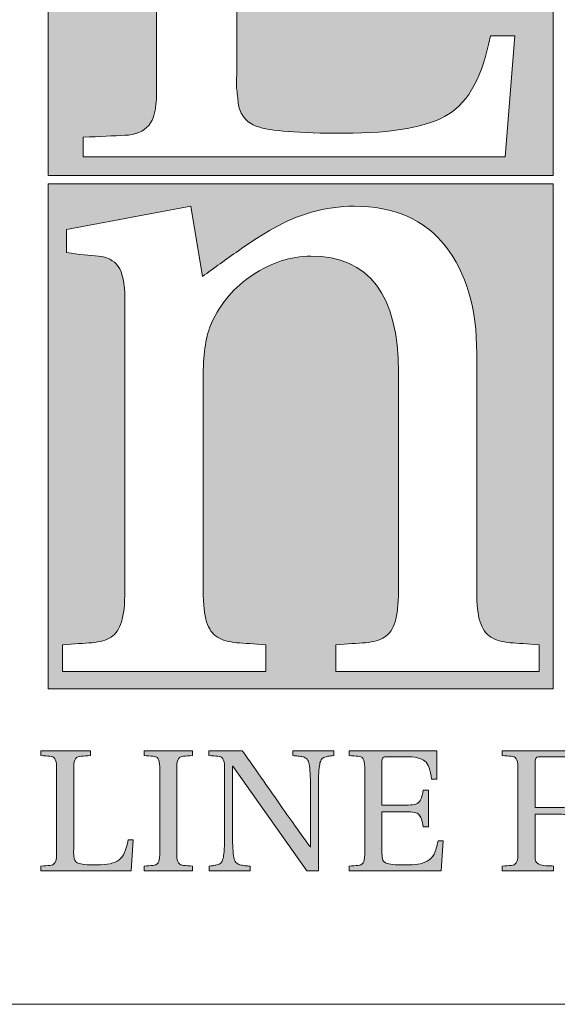
# Model space of a CAD drawing. Units: inches. Extents: x 69 to 891, y 0 to 560.
# Drawn here: x 94 to 108, y 0 to 24 of the extents above; entities that cross this region are included whole.
import ezdxf

# ---------------------------------------------------------------- set-up
doc = ezdxf.new("R2010")
doc.units = ezdxf.units.IN
doc.header["$MEASUREMENT"] = 0

# ---------------------------------------------------------------- blocks, each defined once
blk = doc.blocks.new('block 637')
at = {"lineweight": 0}
blk.add_lwpolyline([(886.454, -0.393), (69.384, -0.393)], dxfattribs=at)
blk = doc.blocks.new('block 845')
at = {"lineweight": 0}
blk.add_lwpolyline([(69.384, 560.392), (69.384, -0.393), (890.615, -0.393), (890.615, 560.392), (69.384, 560.392)], dxfattribs=at)
blk = doc.blocks.new('block 1231')
h = blk.add_hatch(color=7)
h.dxf.hatch_style = 2
h.paths.add_polyline_path([(95.115, 32.142), (95.115, 19.821), (107.434, 19.821), (107.434, 32.142)])
edge = h.paths.add_edge_path()
edge.add_spline(control_points=[(106.262, 20.272), (106.262, 20.272), (95.975, 20.272), (95.975, 20.272), (95.975, 20.272), (95.975, 20.75), (95.975, 20.75), (96.385, 20.772), (96.722, 20.785), (96.986, 20.799), (97.25, 20.808), (97.445, 20.891), (97.571, 21.039), (97.696, 21.188), (97.76, 21.445), (97.76, 21.804), (97.76, 21.804), (97.76, 30.164), (97.76, 30.164), (97.76, 30.528), (97.696, 30.782), (97.571, 30.929), (97.445, 31.077), (97.25, 31.159), (96.986, 31.168), (96.722, 31.181), (96.385, 31.199), (95.975, 31.22), (95.975, 31.22), (95.975, 31.697), (95.975, 31.697), (95.975, 31.697), (101.625, 31.697), (101.625, 31.697), (101.625, 31.697), (101.625, 31.22), (101.625, 31.22), (101.203, 31.199), (100.848, 31.181), (100.562, 31.168), (100.28, 31.159), (100.069, 31.077), (99.93, 30.929), (99.791, 30.782), (99.721, 30.528), (99.721, 30.164), (99.721, 30.164), (99.721, 22.251), (99.721, 22.251), (99.706, 22.152), (99.706, 22.035), (99.721, 21.906), (99.735, 21.771), (99.746, 21.649), (99.762, 21.543), (99.774, 21.431), (99.821, 21.325), (99.9, 21.229), (99.98, 21.129), (100.083, 21.059), (100.216, 21.014), (100.52, 20.901), (101.229, 20.849), (102.338, 20.849), (103.541, 20.849), (104.389, 21.002), (104.883, 21.311), (105.38, 21.619), (105.72, 22.257), (105.903, 23.227), (105.903, 23.227), (106.499, 23.227), (106.499, 23.227), (106.499, 23.227), (106.262, 20.272), (106.262, 20.272)], knot_values=[0, 0, 0, 0, 1, 1, 1, 2, 2, 2, 3, 3, 3, 4, 4, 4, 5, 5, 5, 6, 6, 6, 7, 7, 7, 8, 8, 8, 9, 9, 9, 10, 10, 10, 11, 11, 11, 12, 12, 12, 13, 13, 13, 14, 14, 14, 15, 15, 15, 16, 16, 16, 17, 17, 17, 18, 18, 18, 19, 19, 19, 20, 20, 20, 21, 21, 21, 22, 22, 22, 23, 23, 23, 24, 24, 24, 25, 25, 25, 25], degree=3, periodic=1)
at = {"lineweight": 0}
blk.add_lwpolyline([(95.115, 32.142), (95.115, 19.821), (107.434, 19.821), (107.434, 32.142), (95.115, 32.142), (95.115, 32.142)], dxfattribs=at)
blk.add_open_spline([(106.262, 20.272), (106.262, 20.272), (95.975, 20.272), (95.975, 20.272), (95.975, 20.272), (95.975, 20.75), (95.975, 20.75), (96.385, 20.772), (96.722, 20.785), (96.986, 20.799), (97.25, 20.808), (97.445, 20.891), (97.571, 21.039), (97.696, 21.188), (97.76, 21.445), (97.76, 21.804), (97.76, 21.804), (97.76, 30.164), (97.76, 30.164), (97.76, 30.528), (97.696, 30.782), (97.571, 30.929), (97.445, 31.077), (97.25, 31.159), (96.986, 31.168), (96.722, 31.181), (96.385, 31.199), (95.975, 31.22), (95.975, 31.22), (95.975, 31.697), (95.975, 31.697), (95.975, 31.697), (101.625, 31.697), (101.625, 31.697), (101.625, 31.697), (101.625, 31.22), (101.625, 31.22), (101.203, 31.199), (100.848, 31.181), (100.562, 31.168), (100.28, 31.159), (100.069, 31.077), (99.93, 30.929), (99.791, 30.782), (99.721, 30.528), (99.721, 30.164), (99.721, 30.164), (99.721, 22.251), (99.721, 22.251), (99.706, 22.152), (99.706, 22.035), (99.721, 21.906), (99.735, 21.771), (99.746, 21.649), (99.762, 21.543), (99.774, 21.431), (99.821, 21.325), (99.9, 21.229), (99.98, 21.129), (100.083, 21.059), (100.216, 21.014), (100.52, 20.901), (101.229, 20.849), (102.338, 20.849), (103.541, 20.849), (104.389, 21.002), (104.883, 21.311), (105.38, 21.619), (105.72, 22.257), (105.903, 23.227), (105.903, 23.227), (106.499, 23.227), (106.499, 23.227), (106.499, 23.227), (106.262, 20.272), (106.262, 20.272)], degree=3, knots=[0, 0, 0, 0, 1, 1, 1, 2, 2, 2, 3, 3, 3, 4, 4, 4, 5, 5, 5, 6, 6, 6, 7, 7, 7, 8, 8, 8, 9, 9, 9, 10, 10, 10, 11, 11, 11, 12, 12, 12, 13, 13, 13, 14, 14, 14, 15, 15, 15, 16, 16, 16, 17, 17, 17, 18, 18, 18, 19, 19, 19, 20, 20, 20, 21, 21, 21, 22, 22, 22, 23, 23, 23, 24, 24, 24, 25, 25, 25, 25], dxfattribs=at)
blk = doc.blocks.new('block 1233')
h = blk.add_hatch(color=7)
h.dxf.hatch_style = 2
h.paths.add_polyline_path([(95.115, 19.617), (95.115, 7.298), (107.434, 7.298), (107.434, 19.617)])
edge = h.paths.add_edge_path()
edge.add_spline(control_points=[(107.097, 7.724), (107.097, 7.724), (102.135, 7.724), (102.135, 7.724), (102.135, 7.724), (102.135, 8.376), (102.135, 8.376), (102.418, 8.398), (102.66, 8.411), (102.86, 8.426), (103.053, 8.441), (103.208, 8.487), (103.324, 8.56), (103.44, 8.634), (103.526, 8.762), (103.579, 8.934), (103.632, 9.104), (103.662, 9.36), (103.662, 9.692), (103.662, 9.692), (103.662, 15.025), (103.662, 15.025), (103.662, 16.909), (102.946, 17.851), (101.525, 17.851), (101.038, 17.851), (100.563, 17.698), (100.111, 17.396), (99.657, 17.094), (99.321, 16.704), (99.105, 16.221), (98.97, 15.918), (98.902, 15.505), (98.902, 14.978), (98.902, 14.978), (98.902, 9.692), (98.902, 9.692), (98.902, 9.36), (98.927, 9.104), (98.982, 8.934), (99.036, 8.762), (99.126, 8.634), (99.247, 8.56), (99.367, 8.487), (99.524, 8.441), (99.715, 8.426), (99.906, 8.411), (100.14, 8.398), (100.425, 8.376), (100.425, 8.376), (100.425, 7.724), (100.425, 7.724), (100.425, 7.724), (95.465, 7.724), (95.465, 7.724), (95.465, 7.724), (95.465, 8.376), (95.465, 8.376), (95.748, 8.398), (95.988, 8.411), (96.187, 8.426), (96.382, 8.441), (96.536, 8.487), (96.655, 8.56), (96.769, 8.634), (96.854, 8.762), (96.909, 8.934), (96.961, 9.104), (96.989, 9.36), (96.989, 9.692), (96.989, 9.692), (96.989, 16.81), (96.989, 16.81), (96.989, 17.184), (96.935, 17.447), (96.826, 17.602), (96.717, 17.75), (96.559, 17.834), (96.348, 17.851), (96.138, 17.864), (95.877, 17.894), (95.564, 17.939), (95.564, 17.939), (95.564, 18.505), (95.564, 18.505), (95.564, 18.505), (98.596, 19.069), (98.596, 19.069), (98.596, 19.069), (98.879, 17.353), (98.879, 17.353), (99.167, 17.562), (99.457, 17.774), (99.757, 17.984), (100.054, 18.196), (100.342, 18.377), (100.622, 18.536), (100.896, 18.696), (101.205, 18.822), (101.544, 18.923), (101.885, 19.022), (102.229, 19.069), (102.583, 19.069), (103.559, 19.069), (104.3, 18.742), (104.81, 18.095), (105.318, 17.447), (105.572, 16.575), (105.572, 15.477), (105.572, 15.477), (105.572, 9.692), (105.572, 9.692), (105.572, 9.36), (105.597, 9.104), (105.654, 8.934), (105.708, 8.762), (105.793, 8.634), (105.917, 8.56), (106.039, 8.487), (106.195, 8.441), (106.384, 8.426), (106.575, 8.411), (106.811, 8.398), (107.097, 8.376), (107.097, 8.376), (107.097, 7.724), (107.097, 7.724)], knot_values=[0, 0, 0, 0, 1, 1, 1, 2, 2, 2, 3, 3, 3, 4, 4, 4, 5, 5, 5, 6, 6, 6, 7, 7, 7, 8, 8, 8, 9, 9, 9, 10, 10, 10, 11, 11, 11, 12, 12, 12, 13, 13, 13, 14, 14, 14, 15, 15, 15, 16, 16, 16, 17, 17, 17, 18, 18, 18, 19, 19, 19, 20, 20, 20, 21, 21, 21, 22, 22, 22, 23, 23, 23, 24, 24, 24, 25, 25, 25, 26, 26, 26, 27, 27, 27, 28, 28, 28, 29, 29, 29, 30, 30, 30, 31, 31, 31, 32, 32, 32, 33, 33, 33, 34, 34, 34, 35, 35, 35, 36, 36, 36, 37, 37, 37, 38, 38, 38, 39, 39, 39, 40, 40, 40, 41, 41, 41, 42, 42, 42, 42], degree=3, periodic=1)
at = {"lineweight": 0}
blk.add_lwpolyline([(95.115, 19.617), (95.115, 7.298), (107.434, 7.298), (107.434, 19.617), (95.115, 19.617), (95.115, 19.617)], dxfattribs=at)
blk.add_open_spline([(107.097, 7.724), (107.097, 7.724), (102.135, 7.724), (102.135, 7.724), (102.135, 7.724), (102.135, 8.376), (102.135, 8.376), (102.418, 8.398), (102.66, 8.411), (102.86, 8.426), (103.053, 8.441), (103.208, 8.487), (103.324, 8.56), (103.44, 8.634), (103.526, 8.762), (103.579, 8.934), (103.632, 9.104), (103.662, 9.36), (103.662, 9.692), (103.662, 9.692), (103.662, 15.025), (103.662, 15.025), (103.662, 16.909), (102.946, 17.851), (101.525, 17.851), (101.038, 17.851), (100.563, 17.698), (100.111, 17.396), (99.657, 17.094), (99.321, 16.704), (99.105, 16.221), (98.97, 15.918), (98.902, 15.505), (98.902, 14.978), (98.902, 14.978), (98.902, 9.692), (98.902, 9.692), (98.902, 9.36), (98.927, 9.104), (98.982, 8.934), (99.036, 8.762), (99.126, 8.634), (99.247, 8.56), (99.367, 8.487), (99.524, 8.441), (99.715, 8.426), (99.906, 8.411), (100.14, 8.398), (100.425, 8.376), (100.425, 8.376), (100.425, 7.724), (100.425, 7.724), (100.425, 7.724), (95.465, 7.724), (95.465, 7.724), (95.465, 7.724), (95.465, 8.376), (95.465, 8.376), (95.748, 8.398), (95.988, 8.411), (96.187, 8.426), (96.382, 8.441), (96.536, 8.487), (96.655, 8.56), (96.769, 8.634), (96.854, 8.762), (96.909, 8.934), (96.961, 9.104), (96.989, 9.36), (96.989, 9.692), (96.989, 9.692), (96.989, 16.81), (96.989, 16.81), (96.989, 17.184), (96.935, 17.447), (96.826, 17.602), (96.717, 17.75), (96.559, 17.834), (96.348, 17.851), (96.138, 17.864), (95.877, 17.894), (95.564, 17.939), (95.564, 17.939), (95.564, 18.505), (95.564, 18.505), (95.564, 18.505), (98.596, 19.069), (98.596, 19.069), (98.596, 19.069), (98.879, 17.353), (98.879, 17.353), (99.167, 17.562), (99.457, 17.774), (99.757, 17.984), (100.054, 18.196), (100.342, 18.377), (100.622, 18.536), (100.896, 18.696), (101.205, 18.822), (101.544, 18.923), (101.885, 19.022), (102.229, 19.069), (102.583, 19.069), (103.559, 19.069), (104.3, 18.742), (104.81, 18.095), (105.318, 17.447), (105.572, 16.575), (105.572, 15.477), (105.572, 15.477), (105.572, 9.692), (105.572, 9.692), (105.572, 9.36), (105.597, 9.104), (105.654, 8.934), (105.708, 8.762), (105.793, 8.634), (105.917, 8.56), (106.039, 8.487), (106.195, 8.441), (106.384, 8.426), (106.575, 8.411), (106.811, 8.398), (107.097, 8.376), (107.097, 8.376), (107.097, 7.724), (107.097, 7.724)], degree=3, knots=[0, 0, 0, 0, 1, 1, 1, 2, 2, 2, 3, 3, 3, 4, 4, 4, 5, 5, 5, 6, 6, 6, 7, 7, 7, 8, 8, 8, 9, 9, 9, 10, 10, 10, 11, 11, 11, 12, 12, 12, 13, 13, 13, 14, 14, 14, 15, 15, 15, 16, 16, 16, 17, 17, 17, 18, 18, 18, 19, 19, 19, 20, 20, 20, 21, 21, 21, 22, 22, 22, 23, 23, 23, 24, 24, 24, 25, 25, 25, 26, 26, 26, 27, 27, 27, 28, 28, 28, 29, 29, 29, 30, 30, 30, 31, 31, 31, 32, 32, 32, 33, 33, 33, 34, 34, 34, 35, 35, 35, 36, 36, 36, 37, 37, 37, 38, 38, 38, 39, 39, 39, 40, 40, 40, 41, 41, 41, 42, 42, 42, 42], dxfattribs=at)
blk = doc.blocks.new('block 1235')
h = blk.add_hatch(color=7)
h.dxf.hatch_style = 2
edge = h.paths.add_edge_path()
edge.add_spline(control_points=[(97.193, 3.617), (97.193, 3.617), (97.143, 2.859), (97.143, 2.859), (97.143, 2.859), (94.941, 2.859), (94.941, 2.859), (94.941, 2.859), (94.941, 2.979), (94.941, 2.979), (95.028, 2.985), (95.103, 2.991), (95.158, 2.994), (95.213, 2.997), (95.255, 3.018), (95.283, 3.055), (95.309, 3.095), (95.324, 3.157), (95.324, 3.252), (95.324, 3.252), (95.324, 5.399), (95.324, 5.399), (95.324, 5.491), (95.309, 5.557), (95.283, 5.597), (95.255, 5.636), (95.213, 5.656), (95.158, 5.659), (95.103, 5.659), (95.028, 5.665), (94.941, 5.671), (94.941, 5.671), (94.941, 5.792), (94.941, 5.792), (94.941, 5.792), (96.15, 5.792), (96.15, 5.792), (96.15, 5.792), (96.15, 5.671), (96.15, 5.671), (96.059, 5.665), (95.985, 5.659), (95.922, 5.659), (95.863, 5.656), (95.818, 5.636), (95.786, 5.597), (95.756, 5.557), (95.742, 5.491), (95.742, 5.399), (95.742, 5.399), (95.742, 3.368), (95.742, 3.368), (95.738, 3.346), (95.738, 3.309), (95.742, 3.279), (95.745, 3.242), (95.748, 3.214), (95.75, 3.184), (95.753, 3.155), (95.765, 3.129), (95.782, 3.101), (95.797, 3.077), (95.821, 3.061), (95.849, 3.049), (95.916, 3.02), (96.065, 3.006), (96.304, 3.006), (96.56, 3.006), (96.743, 3.046), (96.848, 3.128), (96.954, 3.205), (97.027, 3.368), (97.066, 3.617), (97.066, 3.617), (97.193, 3.617), (97.193, 3.617)], knot_values=[0, 0, 0, 0, 1, 1, 1, 2, 2, 2, 3, 3, 3, 4, 4, 4, 5, 5, 5, 6, 6, 6, 7, 7, 7, 8, 8, 8, 9, 9, 9, 10, 10, 10, 11, 11, 11, 12, 12, 12, 13, 13, 13, 14, 14, 14, 15, 15, 15, 16, 16, 16, 17, 17, 17, 18, 18, 18, 19, 19, 19, 20, 20, 20, 21, 21, 21, 22, 22, 22, 23, 23, 23, 24, 24, 24, 25, 25, 25, 25], degree=3, periodic=1)
at = {"lineweight": 0}
blk.add_open_spline([(97.193, 3.617), (97.193, 3.617), (97.143, 2.859), (97.143, 2.859), (97.143, 2.859), (94.941, 2.859), (94.941, 2.859), (94.941, 2.859), (94.941, 2.979), (94.941, 2.979), (95.028, 2.985), (95.103, 2.991), (95.158, 2.994), (95.213, 2.997), (95.255, 3.018), (95.283, 3.055), (95.309, 3.095), (95.324, 3.157), (95.324, 3.252), (95.324, 3.252), (95.324, 5.399), (95.324, 5.399), (95.324, 5.491), (95.309, 5.557), (95.283, 5.597), (95.255, 5.636), (95.213, 5.656), (95.158, 5.659), (95.103, 5.659), (95.028, 5.665), (94.941, 5.671), (94.941, 5.671), (94.941, 5.792), (94.941, 5.792), (94.941, 5.792), (96.15, 5.792), (96.15, 5.792), (96.15, 5.792), (96.15, 5.671), (96.15, 5.671), (96.059, 5.665), (95.985, 5.659), (95.922, 5.659), (95.863, 5.656), (95.818, 5.636), (95.786, 5.597), (95.756, 5.557), (95.742, 5.491), (95.742, 5.399), (95.742, 5.399), (95.742, 3.368), (95.742, 3.368), (95.738, 3.346), (95.738, 3.309), (95.742, 3.279), (95.745, 3.242), (95.748, 3.214), (95.75, 3.184), (95.753, 3.155), (95.765, 3.129), (95.782, 3.101), (95.797, 3.077), (95.821, 3.061), (95.849, 3.049), (95.916, 3.02), (96.065, 3.006), (96.304, 3.006), (96.56, 3.006), (96.743, 3.046), (96.848, 3.128), (96.954, 3.205), (97.027, 3.368), (97.066, 3.617), (97.066, 3.617), (97.193, 3.617), (97.193, 3.617)], degree=3, knots=[0, 0, 0, 0, 1, 1, 1, 2, 2, 2, 3, 3, 3, 4, 4, 4, 5, 5, 5, 6, 6, 6, 7, 7, 7, 8, 8, 8, 9, 9, 9, 10, 10, 10, 11, 11, 11, 12, 12, 12, 13, 13, 13, 14, 14, 14, 15, 15, 15, 16, 16, 16, 17, 17, 17, 18, 18, 18, 19, 19, 19, 20, 20, 20, 21, 21, 21, 22, 22, 22, 23, 23, 23, 24, 24, 24, 25, 25, 25, 25], dxfattribs=at)
blk = doc.blocks.new('block 1236')
h = blk.add_hatch(color=7)
h.dxf.hatch_style = 2
edge = h.paths.add_edge_path()
edge.add_spline(control_points=[(98.64, 2.859), (98.64, 2.859), (97.457, 2.859), (97.457, 2.859), (97.457, 2.859), (97.457, 2.979), (97.457, 2.979), (97.544, 2.985), (97.617, 2.991), (97.673, 2.994), (97.728, 2.997), (97.771, 3.018), (97.798, 3.055), (97.825, 3.095), (97.839, 3.157), (97.839, 3.252), (97.839, 3.252), (97.839, 5.399), (97.839, 5.399), (97.839, 5.491), (97.825, 5.557), (97.798, 5.597), (97.771, 5.636), (97.728, 5.656), (97.673, 5.659), (97.617, 5.659), (97.544, 5.665), (97.457, 5.671), (97.457, 5.671), (97.457, 5.792), (97.457, 5.792), (97.457, 5.792), (98.64, 5.792), (98.64, 5.792), (98.64, 5.792), (98.64, 5.671), (98.64, 5.671), (98.552, 5.665), (98.479, 5.659), (98.423, 5.659), (98.369, 5.656), (98.326, 5.636), (98.298, 5.597), (98.271, 5.557), (98.258, 5.491), (98.258, 5.399), (98.258, 5.399), (98.258, 3.252), (98.258, 3.252), (98.258, 3.157), (98.271, 3.095), (98.298, 3.055), (98.326, 3.018), (98.369, 2.997), (98.423, 2.994), (98.479, 2.991), (98.552, 2.985), (98.64, 2.979), (98.64, 2.979), (98.64, 2.859), (98.64, 2.859)], knot_values=[0, 0, 0, 0, 1, 1, 1, 2, 2, 2, 3, 3, 3, 4, 4, 4, 5, 5, 5, 6, 6, 6, 7, 7, 7, 8, 8, 8, 9, 9, 9, 10, 10, 10, 11, 11, 11, 12, 12, 12, 13, 13, 13, 14, 14, 14, 15, 15, 15, 16, 16, 16, 17, 17, 17, 18, 18, 18, 19, 19, 19, 20, 20, 20, 20], degree=3, periodic=1)
at = {"lineweight": 0}
blk.add_open_spline([(98.64, 2.859), (98.64, 2.859), (97.457, 2.859), (97.457, 2.859), (97.457, 2.859), (97.457, 2.979), (97.457, 2.979), (97.544, 2.985), (97.617, 2.991), (97.673, 2.994), (97.728, 2.997), (97.771, 3.018), (97.798, 3.055), (97.825, 3.095), (97.839, 3.157), (97.839, 3.252), (97.839, 3.252), (97.839, 5.399), (97.839, 5.399), (97.839, 5.491), (97.825, 5.557), (97.798, 5.597), (97.771, 5.636), (97.728, 5.656), (97.673, 5.659), (97.617, 5.659), (97.544, 5.665), (97.457, 5.671), (97.457, 5.671), (97.457, 5.792), (97.457, 5.792), (97.457, 5.792), (98.64, 5.792), (98.64, 5.792), (98.64, 5.792), (98.64, 5.671), (98.64, 5.671), (98.552, 5.665), (98.479, 5.659), (98.423, 5.659), (98.369, 5.656), (98.326, 5.636), (98.298, 5.597), (98.271, 5.557), (98.258, 5.491), (98.258, 5.399), (98.258, 5.399), (98.258, 3.252), (98.258, 3.252), (98.258, 3.157), (98.271, 3.095), (98.298, 3.055), (98.326, 3.018), (98.369, 2.997), (98.423, 2.994), (98.479, 2.991), (98.552, 2.985), (98.64, 2.979), (98.64, 2.979), (98.64, 2.859), (98.64, 2.859)], degree=3, knots=[0, 0, 0, 0, 1, 1, 1, 2, 2, 2, 3, 3, 3, 4, 4, 4, 5, 5, 5, 6, 6, 6, 7, 7, 7, 8, 8, 8, 9, 9, 9, 10, 10, 10, 11, 11, 11, 12, 12, 12, 13, 13, 13, 14, 14, 14, 15, 15, 15, 16, 16, 16, 17, 17, 17, 18, 18, 18, 19, 19, 19, 20, 20, 20, 20], dxfattribs=at)
blk = doc.blocks.new('block 1237')
h = blk.add_hatch(color=7)
h.dxf.hatch_style = 2
edge = h.paths.add_edge_path()
edge.add_spline(control_points=[(102.088, 5.671), (102.022, 5.665), (101.978, 5.659), (101.959, 5.659), (101.937, 5.656), (101.908, 5.646), (101.867, 5.636), (101.828, 5.619), (101.8, 5.6), (101.78, 5.568), (101.762, 5.543), (101.749, 5.505), (101.741, 5.46), (101.722, 5.358), (101.709, 5.185), (101.709, 4.934), (101.709, 4.934), (101.709, 2.859), (101.709, 2.859), (101.709, 2.859), (101.43, 2.859), (101.43, 2.859), (101.43, 2.859), (99.625, 5.411), (99.625, 5.411), (99.625, 5.411), (99.617, 5.411), (99.617, 5.411), (99.617, 5.411), (99.617, 3.721), (99.617, 3.721), (99.617, 3.479), (99.625, 3.306), (99.647, 3.191), (99.655, 3.141), (99.671, 3.098), (99.698, 3.069), (99.724, 3.042), (99.757, 3.02), (99.795, 3.009), (99.83, 3.003), (99.871, 2.994), (99.915, 2.988), (99.958, 2.983), (100.002, 2.979), (100.049, 2.979), (100.049, 2.979), (100.049, 2.859), (100.049, 2.859), (100.049, 2.859), (99.043, 2.859), (99.043, 2.859), (99.043, 2.859), (99.043, 2.979), (99.043, 2.979), (99.107, 2.985), (99.151, 2.991), (99.171, 2.994), (99.194, 2.997), (99.224, 3.006), (99.262, 3.018), (99.303, 3.028), (99.333, 3.049), (99.35, 3.077), (99.367, 3.106), (99.381, 3.144), (99.391, 3.191), (99.41, 3.291), (99.421, 3.466), (99.421, 3.721), (99.421, 3.721), (99.421, 5.399), (99.421, 5.399), (99.421, 5.491), (99.407, 5.557), (99.38, 5.597), (99.353, 5.636), (99.312, 5.656), (99.254, 5.659), (99.199, 5.659), (99.126, 5.665), (99.039, 5.671), (99.039, 5.671), (99.039, 5.792), (99.039, 5.792), (99.039, 5.792), (99.852, 5.792), (99.852, 5.792), (99.868, 5.769), (100.022, 5.549), (100.321, 5.125), (100.617, 4.702), (100.887, 4.317), (101.13, 3.972), (101.377, 3.629), (101.504, 3.452), (101.515, 3.443), (101.515, 3.443), (101.515, 4.934), (101.515, 4.934), (101.515, 5.168), (101.506, 5.343), (101.487, 5.46), (101.478, 5.509), (101.461, 5.549), (101.433, 5.582), (101.405, 5.611), (101.373, 5.629), (101.337, 5.642), (101.3, 5.65), (101.26, 5.656), (101.215, 5.659), (101.173, 5.668), (101.127, 5.671), (101.083, 5.671), (101.083, 5.671), (101.083, 5.792), (101.083, 5.792), (101.083, 5.792), (102.088, 5.792), (102.088, 5.792), (102.088, 5.792), (102.088, 5.671), (102.088, 5.671)], knot_values=[0, 0, 0, 0, 1, 1, 1, 2, 2, 2, 3, 3, 3, 4, 4, 4, 5, 5, 5, 6, 6, 6, 7, 7, 7, 8, 8, 8, 9, 9, 9, 10, 10, 10, 11, 11, 11, 12, 12, 12, 13, 13, 13, 14, 14, 14, 15, 15, 15, 16, 16, 16, 17, 17, 17, 18, 18, 18, 19, 19, 19, 20, 20, 20, 21, 21, 21, 22, 22, 22, 23, 23, 23, 24, 24, 24, 25, 25, 25, 26, 26, 26, 27, 27, 27, 28, 28, 28, 29, 29, 29, 30, 30, 30, 31, 31, 31, 32, 32, 32, 33, 33, 33, 34, 34, 34, 35, 35, 35, 36, 36, 36, 37, 37, 37, 38, 38, 38, 39, 39, 39, 40, 40, 40, 41, 41, 41, 41], degree=3, periodic=1)
at = {"lineweight": 0}
blk.add_open_spline([(102.088, 5.671), (102.022, 5.665), (101.978, 5.659), (101.959, 5.659), (101.937, 5.656), (101.908, 5.646), (101.867, 5.636), (101.828, 5.619), (101.8, 5.6), (101.78, 5.568), (101.762, 5.543), (101.749, 5.505), (101.741, 5.46), (101.722, 5.358), (101.709, 5.185), (101.709, 4.934), (101.709, 4.934), (101.709, 2.859), (101.709, 2.859), (101.709, 2.859), (101.43, 2.859), (101.43, 2.859), (101.43, 2.859), (99.625, 5.411), (99.625, 5.411), (99.625, 5.411), (99.617, 5.411), (99.617, 5.411), (99.617, 5.411), (99.617, 3.721), (99.617, 3.721), (99.617, 3.479), (99.625, 3.306), (99.647, 3.191), (99.655, 3.141), (99.671, 3.098), (99.698, 3.069), (99.724, 3.042), (99.757, 3.02), (99.795, 3.009), (99.83, 3.003), (99.871, 2.994), (99.915, 2.988), (99.958, 2.983), (100.002, 2.979), (100.049, 2.979), (100.049, 2.979), (100.049, 2.859), (100.049, 2.859), (100.049, 2.859), (99.043, 2.859), (99.043, 2.859), (99.043, 2.859), (99.043, 2.979), (99.043, 2.979), (99.107, 2.985), (99.151, 2.991), (99.171, 2.994), (99.194, 2.997), (99.224, 3.006), (99.262, 3.018), (99.303, 3.028), (99.333, 3.049), (99.35, 3.077), (99.367, 3.106), (99.381, 3.144), (99.391, 3.191), (99.41, 3.291), (99.421, 3.466), (99.421, 3.721), (99.421, 3.721), (99.421, 5.399), (99.421, 5.399), (99.421, 5.491), (99.407, 5.557), (99.38, 5.597), (99.353, 5.636), (99.312, 5.656), (99.254, 5.659), (99.199, 5.659), (99.126, 5.665), (99.039, 5.671), (99.039, 5.671), (99.039, 5.792), (99.039, 5.792), (99.039, 5.792), (99.852, 5.792), (99.852, 5.792), (99.868, 5.769), (100.022, 5.549), (100.321, 5.125), (100.617, 4.702), (100.887, 4.317), (101.13, 3.972), (101.377, 3.629), (101.504, 3.452), (101.515, 3.443), (101.515, 3.443), (101.515, 4.934), (101.515, 4.934), (101.515, 5.168), (101.506, 5.343), (101.487, 5.46), (101.478, 5.509), (101.461, 5.549), (101.433, 5.582), (101.405, 5.611), (101.373, 5.629), (101.337, 5.642), (101.3, 5.65), (101.26, 5.656), (101.215, 5.659), (101.173, 5.668), (101.127, 5.671), (101.083, 5.671), (101.083, 5.671), (101.083, 5.792), (101.083, 5.792), (101.083, 5.792), (102.088, 5.792), (102.088, 5.792), (102.088, 5.792), (102.088, 5.671), (102.088, 5.671)], degree=3, knots=[0, 0, 0, 0, 1, 1, 1, 2, 2, 2, 3, 3, 3, 4, 4, 4, 5, 5, 5, 6, 6, 6, 7, 7, 7, 8, 8, 8, 9, 9, 9, 10, 10, 10, 11, 11, 11, 12, 12, 12, 13, 13, 13, 14, 14, 14, 15, 15, 15, 16, 16, 16, 17, 17, 17, 18, 18, 18, 19, 19, 19, 20, 20, 20, 21, 21, 21, 22, 22, 22, 23, 23, 23, 24, 24, 24, 25, 25, 25, 26, 26, 26, 27, 27, 27, 28, 28, 28, 29, 29, 29, 30, 30, 30, 31, 31, 31, 32, 32, 32, 33, 33, 33, 34, 34, 34, 35, 35, 35, 36, 36, 36, 37, 37, 37, 38, 38, 38, 39, 39, 39, 40, 40, 40, 41, 41, 41, 41], dxfattribs=at)
blk = doc.blocks.new('block 1238')
h = blk.add_hatch(color=7)
h.dxf.hatch_style = 2
edge = h.paths.add_edge_path()
edge.add_spline(control_points=[(104.756, 3.593), (104.756, 3.593), (104.704, 2.859), (104.704, 2.859), (104.704, 2.859), (102.457, 2.859), (102.457, 2.859), (102.457, 2.859), (102.457, 2.979), (102.457, 2.979), (102.544, 2.985), (102.615, 2.991), (102.675, 2.994), (102.73, 2.997), (102.771, 3.018), (102.799, 3.055), (102.826, 3.095), (102.838, 3.157), (102.838, 3.252), (102.838, 3.252), (102.838, 5.399), (102.838, 5.399), (102.838, 5.491), (102.826, 5.557), (102.799, 5.597), (102.771, 5.636), (102.73, 5.656), (102.675, 5.659), (102.615, 5.659), (102.544, 5.665), (102.457, 5.671), (102.457, 5.671), (102.457, 5.792), (102.457, 5.792), (102.457, 5.792), (104.599, 5.792), (104.599, 5.792), (104.599, 5.792), (104.599, 5.096), (104.599, 5.096), (104.599, 5.096), (104.472, 5.096), (104.472, 5.096), (104.444, 5.325), (104.388, 5.469), (104.305, 5.539), (104.219, 5.607), (104.062, 5.646), (103.832, 5.646), (103.832, 5.646), (103.416, 5.646), (103.416, 5.646), (103.348, 5.646), (103.305, 5.637), (103.285, 5.619), (103.268, 5.603), (103.259, 5.56), (103.259, 5.491), (103.259, 5.491), (103.259, 4.465), (103.259, 4.465), (103.259, 4.465), (103.853, 4.465), (103.853, 4.465), (104.011, 4.465), (104.111, 4.486), (104.162, 4.533), (104.208, 4.581), (104.244, 4.676), (104.268, 4.828), (104.268, 4.828), (104.395, 4.828), (104.395, 4.828), (104.395, 4.828), (104.395, 3.936), (104.395, 3.936), (104.395, 3.936), (104.268, 3.936), (104.268, 3.936), (104.244, 4.09), (104.208, 4.19), (104.162, 4.235), (104.111, 4.283), (104.011, 4.305), (103.853, 4.305), (103.853, 4.305), (103.259, 4.305), (103.259, 4.305), (103.259, 4.305), (103.259, 3.368), (103.259, 3.368), (103.256, 3.346), (103.256, 3.309), (103.259, 3.279), (103.262, 3.242), (103.265, 3.214), (103.268, 3.184), (103.269, 3.155), (103.279, 3.129), (103.297, 3.101), (103.313, 3.077), (103.336, 3.061), (103.364, 3.049), (103.43, 3.02), (103.578, 3.006), (103.805, 3.006), (103.945, 3.006), (104.057, 3.009), (104.137, 3.022), (104.214, 3.034), (104.29, 3.061), (104.364, 3.095), (104.435, 3.135), (104.492, 3.194), (104.531, 3.272), (104.57, 3.354), (104.603, 3.46), (104.627, 3.593), (104.627, 3.593), (104.756, 3.593), (104.756, 3.593)], knot_values=[0, 0, 0, 0, 1, 1, 1, 2, 2, 2, 3, 3, 3, 4, 4, 4, 5, 5, 5, 6, 6, 6, 7, 7, 7, 8, 8, 8, 9, 9, 9, 10, 10, 10, 11, 11, 11, 12, 12, 12, 13, 13, 13, 14, 14, 14, 15, 15, 15, 16, 16, 16, 17, 17, 17, 18, 18, 18, 19, 19, 19, 20, 20, 20, 21, 21, 21, 22, 22, 22, 23, 23, 23, 24, 24, 24, 25, 25, 25, 26, 26, 26, 27, 27, 27, 28, 28, 28, 29, 29, 29, 30, 30, 30, 31, 31, 31, 32, 32, 32, 33, 33, 33, 34, 34, 34, 35, 35, 35, 36, 36, 36, 37, 37, 37, 38, 38, 38, 39, 39, 39, 40, 40, 40, 40], degree=3, periodic=1)
at = {"lineweight": 0}
blk.add_open_spline([(104.756, 3.593), (104.756, 3.593), (104.704, 2.859), (104.704, 2.859), (104.704, 2.859), (102.457, 2.859), (102.457, 2.859), (102.457, 2.859), (102.457, 2.979), (102.457, 2.979), (102.544, 2.985), (102.615, 2.991), (102.675, 2.994), (102.73, 2.997), (102.771, 3.018), (102.799, 3.055), (102.826, 3.095), (102.838, 3.157), (102.838, 3.252), (102.838, 3.252), (102.838, 5.399), (102.838, 5.399), (102.838, 5.491), (102.826, 5.557), (102.799, 5.597), (102.771, 5.636), (102.73, 5.656), (102.675, 5.659), (102.615, 5.659), (102.544, 5.665), (102.457, 5.671), (102.457, 5.671), (102.457, 5.792), (102.457, 5.792), (102.457, 5.792), (104.599, 5.792), (104.599, 5.792), (104.599, 5.792), (104.599, 5.096), (104.599, 5.096), (104.599, 5.096), (104.472, 5.096), (104.472, 5.096), (104.444, 5.325), (104.388, 5.469), (104.305, 5.539), (104.219, 5.607), (104.062, 5.646), (103.832, 5.646), (103.832, 5.646), (103.416, 5.646), (103.416, 5.646), (103.348, 5.646), (103.305, 5.637), (103.285, 5.619), (103.268, 5.603), (103.259, 5.56), (103.259, 5.491), (103.259, 5.491), (103.259, 4.465), (103.259, 4.465), (103.259, 4.465), (103.853, 4.465), (103.853, 4.465), (104.011, 4.465), (104.111, 4.486), (104.162, 4.533), (104.208, 4.581), (104.244, 4.676), (104.268, 4.828), (104.268, 4.828), (104.395, 4.828), (104.395, 4.828), (104.395, 4.828), (104.395, 3.936), (104.395, 3.936), (104.395, 3.936), (104.268, 3.936), (104.268, 3.936), (104.244, 4.09), (104.208, 4.19), (104.162, 4.235), (104.111, 4.283), (104.011, 4.305), (103.853, 4.305), (103.853, 4.305), (103.259, 4.305), (103.259, 4.305), (103.259, 4.305), (103.259, 3.368), (103.259, 3.368), (103.256, 3.346), (103.256, 3.309), (103.259, 3.279), (103.262, 3.242), (103.265, 3.214), (103.268, 3.184), (103.269, 3.155), (103.279, 3.129), (103.297, 3.101), (103.313, 3.077), (103.336, 3.061), (103.364, 3.049), (103.43, 3.02), (103.578, 3.006), (103.805, 3.006), (103.945, 3.006), (104.057, 3.009), (104.137, 3.022), (104.214, 3.034), (104.29, 3.061), (104.364, 3.095), (104.435, 3.135), (104.492, 3.194), (104.531, 3.272), (104.57, 3.354), (104.603, 3.46), (104.627, 3.593), (104.627, 3.593), (104.756, 3.593), (104.756, 3.593)], degree=3, knots=[0, 0, 0, 0, 1, 1, 1, 2, 2, 2, 3, 3, 3, 4, 4, 4, 5, 5, 5, 6, 6, 6, 7, 7, 7, 8, 8, 8, 9, 9, 9, 10, 10, 10, 11, 11, 11, 12, 12, 12, 13, 13, 13, 14, 14, 14, 15, 15, 15, 16, 16, 16, 17, 17, 17, 18, 18, 18, 19, 19, 19, 20, 20, 20, 21, 21, 21, 22, 22, 22, 23, 23, 23, 24, 24, 24, 25, 25, 25, 26, 26, 26, 27, 27, 27, 28, 28, 28, 29, 29, 29, 30, 30, 30, 31, 31, 31, 32, 32, 32, 33, 33, 33, 34, 34, 34, 35, 35, 35, 36, 36, 36, 37, 37, 37, 38, 38, 38, 39, 39, 39, 40, 40, 40, 40], dxfattribs=at)
blk = doc.blocks.new('block 1239')
h = blk.add_hatch(color=7)
h.dxf.hatch_style = 2
edge = h.paths.add_edge_path()
edge.add_spline(control_points=[(108.348, 5.113), (108.348, 5.113), (108.219, 5.113), (108.219, 5.113), (108.19, 5.34), (108.132, 5.484), (108.049, 5.549), (107.964, 5.613), (107.805, 5.646), (107.57, 5.646), (107.57, 5.646), (107.151, 5.646), (107.151, 5.646), (107.083, 5.646), (107.041, 5.637), (107.021, 5.619), (107.005, 5.603), (106.994, 5.56), (106.994, 5.491), (106.994, 5.491), (106.994, 4.404), (106.994, 4.404), (106.994, 4.404), (107.588, 4.404), (107.588, 4.404), (107.75, 4.404), (107.853, 4.431), (107.902, 4.474), (107.946, 4.521), (107.98, 4.622), (108.003, 4.776), (108.003, 4.776), (108.132, 4.776), (108.132, 4.776), (108.132, 4.776), (108.132, 3.872), (108.132, 3.872), (108.132, 3.872), (108.003, 3.872), (108.003, 3.872), (107.98, 4.027), (107.946, 4.13), (107.902, 4.175), (107.853, 4.222), (107.75, 4.244), (107.588, 4.244), (107.588, 4.244), (106.994, 4.244), (106.994, 4.244), (106.994, 4.244), (106.994, 3.252), (106.994, 3.252), (106.994, 3.169), (107.001, 3.119), (107.013, 3.089), (107.027, 3.06), (107.062, 3.029), (107.123, 3.009), (107.183, 2.994), (107.24, 2.985), (107.298, 2.985), (107.354, 2.985), (107.404, 2.983), (107.446, 2.979), (107.446, 2.979), (107.446, 2.859), (107.446, 2.859), (107.446, 2.859), (106.193, 2.859), (106.193, 2.859), (106.193, 2.859), (106.193, 2.979), (106.193, 2.979), (106.281, 2.985), (106.354, 2.991), (106.41, 2.994), (106.466, 2.997), (106.506, 3.018), (106.535, 3.055), (106.562, 3.095), (106.575, 3.157), (106.575, 3.252), (106.575, 3.252), (106.575, 5.399), (106.575, 5.399), (106.575, 5.491), (106.562, 5.557), (106.535, 5.597), (106.506, 5.636), (106.466, 5.656), (106.41, 5.659), (106.354, 5.659), (106.281, 5.665), (106.193, 5.671), (106.193, 5.671), (106.193, 5.792), (106.193, 5.792), (106.193, 5.792), (108.348, 5.792), (108.348, 5.792), (108.348, 5.792), (108.348, 5.113), (108.348, 5.113)], knot_values=[0, 0, 0, 0, 1, 1, 1, 2, 2, 2, 3, 3, 3, 4, 4, 4, 5, 5, 5, 6, 6, 6, 7, 7, 7, 8, 8, 8, 9, 9, 9, 10, 10, 10, 11, 11, 11, 12, 12, 12, 13, 13, 13, 14, 14, 14, 15, 15, 15, 16, 16, 16, 17, 17, 17, 18, 18, 18, 19, 19, 19, 20, 20, 20, 21, 21, 21, 22, 22, 22, 23, 23, 23, 24, 24, 24, 25, 25, 25, 26, 26, 26, 27, 27, 27, 28, 28, 28, 29, 29, 29, 30, 30, 30, 31, 31, 31, 32, 32, 32, 33, 33, 33, 34, 34, 34, 34], degree=3, periodic=1)
at = {"lineweight": 0}
blk.add_open_spline([(108.348, 5.113), (108.348, 5.113), (108.219, 5.113), (108.219, 5.113), (108.19, 5.34), (108.132, 5.484), (108.049, 5.549), (107.964, 5.613), (107.805, 5.646), (107.57, 5.646), (107.57, 5.646), (107.151, 5.646), (107.151, 5.646), (107.083, 5.646), (107.041, 5.637), (107.021, 5.619), (107.005, 5.603), (106.994, 5.56), (106.994, 5.491), (106.994, 5.491), (106.994, 4.404), (106.994, 4.404), (106.994, 4.404), (107.588, 4.404), (107.588, 4.404), (107.75, 4.404), (107.853, 4.431), (107.902, 4.474), (107.946, 4.521), (107.98, 4.622), (108.003, 4.776), (108.003, 4.776), (108.132, 4.776), (108.132, 4.776), (108.132, 4.776), (108.132, 3.872), (108.132, 3.872), (108.132, 3.872), (108.003, 3.872), (108.003, 3.872), (107.98, 4.027), (107.946, 4.13), (107.902, 4.175), (107.853, 4.222), (107.75, 4.244), (107.588, 4.244), (107.588, 4.244), (106.994, 4.244), (106.994, 4.244), (106.994, 4.244), (106.994, 3.252), (106.994, 3.252), (106.994, 3.169), (107.001, 3.119), (107.013, 3.089), (107.027, 3.06), (107.062, 3.029), (107.123, 3.009), (107.183, 2.994), (107.24, 2.985), (107.298, 2.985), (107.354, 2.985), (107.404, 2.983), (107.446, 2.979), (107.446, 2.979), (107.446, 2.859), (107.446, 2.859), (107.446, 2.859), (106.193, 2.859), (106.193, 2.859), (106.193, 2.859), (106.193, 2.979), (106.193, 2.979), (106.281, 2.985), (106.354, 2.991), (106.41, 2.994), (106.466, 2.997), (106.506, 3.018), (106.535, 3.055), (106.562, 3.095), (106.575, 3.157), (106.575, 3.252), (106.575, 3.252), (106.575, 5.399), (106.575, 5.399), (106.575, 5.491), (106.562, 5.557), (106.535, 5.597), (106.506, 5.636), (106.466, 5.656), (106.41, 5.659), (106.354, 5.659), (106.281, 5.665), (106.193, 5.671), (106.193, 5.671), (106.193, 5.792), (106.193, 5.792), (106.193, 5.792), (108.348, 5.792), (108.348, 5.792), (108.348, 5.792), (108.348, 5.113), (108.348, 5.113)], degree=3, knots=[0, 0, 0, 0, 1, 1, 1, 2, 2, 2, 3, 3, 3, 4, 4, 4, 5, 5, 5, 6, 6, 6, 7, 7, 7, 8, 8, 8, 9, 9, 9, 10, 10, 10, 11, 11, 11, 12, 12, 12, 13, 13, 13, 14, 14, 14, 15, 15, 15, 16, 16, 16, 17, 17, 17, 18, 18, 18, 19, 19, 19, 20, 20, 20, 21, 21, 21, 22, 22, 22, 23, 23, 23, 24, 24, 24, 25, 25, 25, 26, 26, 26, 27, 27, 27, 28, 28, 28, 29, 29, 29, 30, 30, 30, 31, 31, 31, 32, 32, 32, 33, 33, 33, 34, 34, 34, 34], dxfattribs=at)
blk = doc.blocks.new('block 1229')
for name in ['block 1231', 'block 1233', 'block 1235', 'block 1236', 'block 1237', 'block 1238', 'block 1239']:
    blk.add_blockref(name, (0, 0))

msp = doc.modelspace()

# ---------------------------------------------------------------- block references
for name in ['block 845', 'block 1229', 'block 637']:
    msp.add_blockref(name, (0, 0))

doc.saveas('drawing.dxf')
